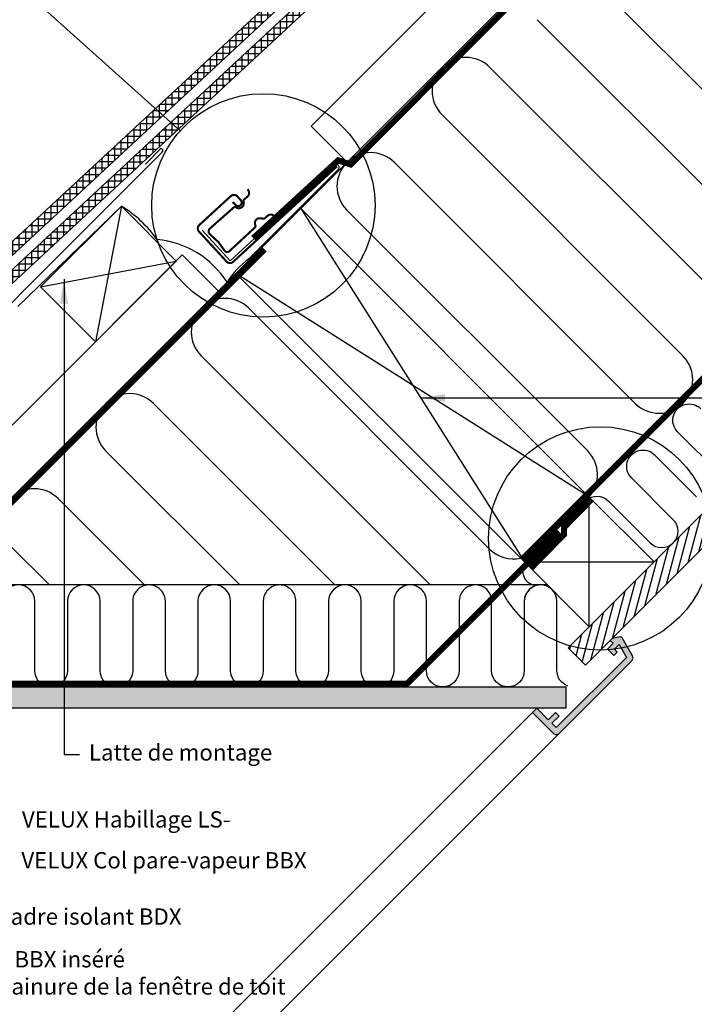
# Model space of a CAD drawing. Units: millimetres. Extents: x 110 to 2090, y 20 to 1465.
# Drawn here: x 994 to 1325, y 703 to 1185 of the extents above; entities that cross this region are included whole.
import ezdxf

# ---------------------------------------------------------------- set-up
doc = ezdxf.new("R2010")
doc.units = ezdxf.units.MM
doc.header["$LTSCALE"] = 50
doc.header["$MEASUREMENT"] = 0
doc.linetypes.add('DASHED', pattern=[0.75, 0.5, -0.25])
doc.linetypes.add('HIDDEN', pattern=[0.375, 0.25, -0.125])
for name, color, linetype in [('VELUX_BFX', 1, 'CONTINUOUS'), ('VELUX_FLASHING', 1, 'CONTINUOUS'), ('VELUX_HATCH', 250, 'CONTINUOUS'), ('VELUX_INFO', 7, 'CONTINUOUS'), ('VELUX_INSIDE-COVERING', 7, 'CONTINUOUS'), ('VELUX_INSULATION', 1, 'CONTINUOUS'), ('VELUX_LINNING', 1, 'CONTINUOUS'), ('VELUX_ROOFCONSTRUCTION', 7, 'CONTINUOUS'), ('VELUX_ROOFINGMATERIAL', 250, 'CONTINUOUS'), ('VELUX_ROOFWINDOW', 1, 'CONTINUOUS'), ('VELUX_TEXT_TRANSLATION', 7, 'CONTINUOUS'), ('VELUX_UNDERROOF', 250, 'DASHED'), ('VELUX_VAPOUR-BARRIER', 1, 'HIDDEN')]:
    doc.layers.add(name, color=color, linetype=linetype)
doc.styles.add('Verdana', font='verdana.ttf')
doc.dimstyles.new('VERDANA', dxfattribs={"dimtxt": 8, "dimasz": 12, "dimexe": 2, "dimexo": 0, "dimgap": 2, "dimtad": 1, "dimdec": 0, "dimzin": 0, "dimdsep": 46, "dimtxsty": 'Verdana', "dimcen": 0.09, "dimclrd": 256, "dimclre": 256, "dimclrt": 256, "dimadec": 0, "dimazin": 0, "dimtfac": 1, "dimtdec": 0, "dimtix": 1, "dimtmove": 0, "dimatfit": 3, "dimfxl": 0, "dimtolj": 1, "dimtzin": 0, "dimarcsym": 0})

msp = doc.modelspace()

# ---------------------------------------------------------------- hatches: boundary and pattern name
at = {"layer": 'VELUX_HATCH'}
h = msp.add_hatch(dxfattribs=at)
h.set_pattern_fill('ANSI37', color=256, scale=25, angle=45, style=0)
h.set_pattern_definition([(90, (0.0753, 0.0753), (-3.125, 7e-16), []), (180, (0.0753, 0.0753), (-7e-16, -3.125), [])])
h.paths.add_polyline_path([(1372.96, 1425), (1365.61, 1425), (933.96, 1024.29), (937.36, 1020.62)])
h = msp.add_hatch(dxfattribs=at)
h.set_pattern_fill('ANSI31', color=256, scale=30, angle=30, style=0)
h.paths.add_polyline_path([(1827.54, 1425), (1810.57, 1425), (1744.14, 1358.57), (1744.14, 1358.56), (1712.32, 1326.74), (1712.32, 1326.75), (1535.54, 1149.97), (1535.55, 1149.97), (1503.73, 1118.15), (1503.72, 1118.15), (1326.95, 941.37), (1326.95, 941.37), (1295.13, 909.55), (1295.13, 909.55), (1262.86, 877.29), (1271.35, 868.81)])
h = msp.add_hatch(dxfattribs=at)
h.set_pattern_fill('ANSI37', color=256, scale=25, angle=45, style=0)
h.paths.add_polyline_path([(1210.49, 1260.49), (1211.37, 1261.37), (1208, 1265), (940.78, 1016.94), (944.18, 1013.27)])
h.paths.add_polyline_path([(1211.4, 1261.33), (1211.37, 1261.37), (1210.49, 1260.49)])
at = {"layer": 'VELUX_HATCH', "linetype": 'HIDDEN'}
h = msp.add_hatch(dxfattribs=at)
h.set_pattern_fill('DOTS', color=1, scale=60, style=0)
edge = h.paths.add_edge_path()
edge.add_line((1258.43, 835.41), (1294.08, 871.06))
edge.add_arc((1292.67, 872.48), 2, 315, 390)
edge.add_line((1294.4, 873.48), (1289.35, 882.23))
edge.add_arc((1288.48, 881.73), 1, 30, 101.3325)
edge.add_line((1288.29, 882.71), (1284.45, 881.94))
edge.add_line((1284.45, 881.94), (1283.53, 881.02))
edge.add_line((1283.53, 881.02), (1284.95, 879.61))
edge.add_line((1284.95, 879.61), (1282.12, 876.78))
edge.add_line((1282.12, 876.78), (1285.3, 873.59))
edge.add_line((1285.3, 873.59), (1286.94, 875.24))
edge.add_line((1286.94, 875.24), (1285.65, 876.78))
edge.add_line((1285.65, 876.78), (1287.79, 878.92))
edge.add_line((1287.79, 878.92), (1291.42, 872.64))
edge.add_line((1291.42, 872.64), (1257.02, 838.24))
edge.add_line((1257.02, 838.24), (1254.89, 840.36))
edge.add_line((1254.89, 840.36), (1258.43, 843.9))
edge.add_line((1258.43, 843.9), (1256.66, 845.66))
edge.add_line((1256.66, 845.66), (1253.13, 842.13))
edge.add_line((1253.13, 842.13), (1247.47, 847.79))
edge.add_line((1247.47, 847.79), (1245.35, 845.66))
edge.add_line((1245.35, 845.66), (1255.6, 835.41))
edge.add_arc((1257.02, 836.83), 2, 225, 315)
h.paths.add_polyline_path([(905.82, 906.33), (908.7, 907.99), (958.51, 858.19), (1261.76, 858.19), (1261.76, 847.79), (954.76, 847.79), (904.71, 897.84), (902.01, 902.51)])

# ---------------------------------------------------------------- linework, layer by layer
at = {"layer": 'VELUX_BFX'}
for points in [[(1083.47, 1082.07), (1097.14, 1067.14), (1148.05, 1113.73, -1.098311), (1150.08, 1111.91), (1106.4, 1068.09, 0.089952), (1095.67, 1056.58, 0.233202), (1061.35, 1077.45, 0.114872)], [(1061.35, 1077.45), (1061.35, 1077.45, 0.104507), (1043.85, 1093.85), (993.18, 1044.74)]]:
    msp.add_lwpolyline(points, format="xyb", dxfattribs=at)
at = {"layer": 'VELUX_FLASHING'}
msp.add_lwpolyline([(842.1, 1010.68), (832.91, 1019.88, -1), (836.73, 1023.69), (880.99, 979.43, 0.414214), (923, 979.43), (1063.92, 1120.36, 0.668179), (1063.21, 1122.06), (1055.67, 1114.47)], format="xyb", dxfattribs=at)
at = {"layer": 'VELUX_FLASHING', "const_width": 1}
for points in [[(1098.45, 1095.94), (1099.8, 1094.47, 0.414214), (1102.28, 1094.36, 0.414214), (1102.38, 1096.83), (1100.69, 1098.67, 0.414214), (1097.51, 1098.81), (1082.04, 1084.6, 0.414214), (1081.91, 1081.42), (1095.44, 1066.69, 0.414214), (1098.62, 1066.56), (1149.55, 1113.34)], [(1109.35, 1083.43), (1096.66, 1071.67, -0.365089), (1094.55, 1071.9), (1091.46, 1076.23), (1086.79, 1080.52, -0.236818), (1086.96, 1082.64), (1098.99, 1093.29, -0.289295), (1099.9, 1093.38), (1100.45, 1093.1, 0.5577), (1103.85, 1095.21), (1103.84, 1096.67, -0.223594), (1104.17, 1097.34), (1105.58, 1098.45, 0.365089), (1106.2, 1101.41), (1105.78, 1102.19)], [(1119.22, 1088.73), (1118.51, 1089.26, 0.365089), (1115.49, 1089.12), (1114.17, 1087.9, -0.231117), (1113.46, 1087.69), (1112.02, 1087.92, 0.5577), (1109.4, 1084.9), (1109.59, 1084.31, -0.289295), (1109.35, 1083.43)]]:
    msp.add_lwpolyline(points, format="xyb", dxfattribs=at)
at = {"layer": 'VELUX_INFO'}
msp.add_line((945.84, 1244.73), (1072.71, 1130.83), dxfattribs=at)
for centre in [(1113.45, 1094.26), (1278.59, 931)]:
    msp.add_circle(centre, 54.74, dxfattribs=at)
at = {"layer": 'VELUX_INSIDE-COVERING'}
msp.add_lwpolyline([(1810.57, 1425), (1262.86, 877.29), (1271.35, 868.81), (1827.54, 1425)], dxfattribs=at)
at = {"layer": 'VELUX_INSULATION', "color": 7}
for p, q in [((1464.1, 1425), (1131.81, 1092.71)), ((1389.12, 1090.52), (1271.04, 1208.61)), ((1247.7, 1185.27), (1365.79, 1067.18)), ((1342.45, 1043.85), (1224.37, 1161.94)), ((1201.03, 1138.6), (1319.12, 1020.52)), ((1295.78, 997.18), (1177.7, 1115.27)), ((1154.36, 1091.93), (1272.45, 973.85)), ((1099.99, 1060.9), (982.64, 943.54)), ((1224.34, 925.74), (1106.26, 1043.83)), ((1082.92, 1020.49), (1195.23, 908.18)), ((1148.56, 908.19), (1059.59, 997.16)), ((1036.25, 973.82), (1101.89, 908.19)), ((1055.22, 908.19), (1012.92, 950.49)), ((989.58, 927.15), (1008.55, 908.19)), ((1252.7, 908.18), (965.07, 908.19))]:
    msp.add_line(p, q, dxfattribs=at)
for points in [[(1337.03, 962.77), (1316.52, 983.27, -1), (1327.84, 994.59)], [(1271.6, 949.65, -0.397446), (1282.58, 949.33), (1303.09, 928.83, 1), (1314.4, 940.14), (1293.9, 960.65, -1), (1305.21, 971.96), (1325.72, 951.45, 1)], [(1121.42, 908.19, 0.414214), (1113.42, 900.18), (1113.42, 866.19, -1), (1097.42, 866.19), (1097.42, 900.18, 1), (1081.42, 900.18), (1081.42, 866.19, -1), (1065.42, 866.19), (1065.42, 900.18, 1), (1049.42, 900.19), (1049.42, 866.19, -1), (1033.42, 866.19), (1033.42, 900.19, 1), (1017.42, 900.19), (1017.42, 866.19, -1), (1001.42, 866.19), (1001.42, 900.19, 1), (985.42, 900.19), (985.42, 866.19, -1), (969.42, 866.19), (969.42, 892.14)], [(1193.42, 900.18), (1193.42, 900.18, 1), (1177.42, 900.18), (1177.42, 866.18, -1), (1161.42, 866.18), (1161.42, 900.18, 1), (1145.42, 900.18), (1145.42, 866.18, -1), (1129.42, 866.18), (1129.42, 900.18, 0.414214), (1121.42, 908.19, 0.414214)], [(1225.13, 902.3, 0.874655), (1209.42, 900.18), (1209.42, 897.95)], [(1249.51, 908.18, 0.419559), (1241.36, 900.18), (1241.36, 866.18, -1), (1225.36, 866.18), (1225.36, 900.18, 0.049863), (1225.21, 901.77)], [(1262.69, 858.64, -0.31763), (1257.36, 866.18), (1257.36, 900.18, 1), (1241.36, 900.18, 0.004556)], [(1209.36, 885.93), (1209.36, 866.18, -1), (1193.36, 866.18), (1193.36, 869.93)]]:
    msp.add_lwpolyline(points, format="xyb", dxfattribs=at)
at = {"layer": 'VELUX_INSULATION'}
msp.add_lwpolyline([(1245.1, 908.18, -0.514318), (1242.96, 921.02, -0.374774)], format="xyb", dxfattribs=at)
at = {"layer": 'VELUX_INSULATION', "color": 7}
for points in [[(1193.42, 869.98), (1193.42, 900.18)], [(1209.42, 897.95), (1209.42, 885.98)]]:
    msp.add_lwpolyline(points, dxfattribs=at)
for centre, start, end in [((1212.7, 1150.27), 45, 225), ((1166.03, 1103.6), 45, 225), ((1094.59, 1032.16), 45, 225), ((1307.45, 1008.85), 225, 45), ((1047.92, 985.49), 45, 225), ((1260.78, 962.18), 318.8432, 45), ((1001.25, 938.82), 45, 225), ((1236.01, 937.41), 225, 282.5159)]:
    msp.add_arc(centre, 16.5, start, end, dxfattribs=at)
at = {"layer": 'VELUX_LINNING', "color": 1}
msp.add_lwpolyline([(905.82, 906.33), (908.7, 907.99), (958.51, 858.19), (1261.76, 858.19), (1261.76, 847.79), (954.76, 847.79), (904.71, 897.84), (902.01, 902.51)], close=True, dxfattribs=at)
msp.add_lwpolyline([(1258.43, 835.41), (1294.08, 871.06, 0.339454), (1294.4, 873.48), (1289.35, 882.23, 0.321703), (1288.29, 882.71), (1284.45, 881.94), (1283.53, 881.02), (1284.95, 879.61), (1282.12, 876.78), (1285.3, 873.59), (1286.94, 875.24), (1285.65, 876.78), (1287.79, 878.92), (1291.42, 872.64), (1257.02, 838.24), (1254.89, 840.36), (1258.43, 843.9), (1256.66, 845.66), (1253.13, 842.13), (1247.47, 847.79), (1245.35, 845.66), (1255.6, 835.41, 0.414214)], format="xyb", close=True, dxfattribs=at)
at = {"layer": 'VELUX_ROOFCONSTRUCTION'}
for p, q in [((956.18, 917.08), (1464.1, 1425)), ((956.18, 917.08), (1464.1, 1425)), ((1043.85, 1093.85), (1031.12, 1027.38)), ((1004.25, 1054.25), (1070.72, 1066.98)), ((1273.23, 887.65), (1273.23, 951.29)), ((1241.41, 919.47), (1305.05, 919.47))]:
    msp.add_line(p, q, dxfattribs=at)
at = {"layer": 'VELUX_ROOFCONSTRUCTION', "color": 7}
for p, q in [((1131.81, 1092.71), (1241.41, 919.47)), ((1273.21, 951.32), (1099.99, 1060.9))]:
    msp.add_line(p, q, dxfattribs=at)
at = {"layer": 'VELUX_ROOFCONSTRUCTION'}
for points in [[(1154.57, 1115.48), (1136.89, 1133.15), (1428.74, 1425)], [(1091.37, 1052.28), (1073.7, 1069.96), (936.87, 933.13)], [(1241.41, 919.47), (1273.23, 887.65), (1305.05, 919.47), (1273.23, 951.29), (1241.41, 919.47)]]:
    msp.add_lwpolyline(points, dxfattribs=at)
msp.add_lwpolyline([(1031.12, 1027.38), (1004.25, 1054.25), (1043.85, 1093.85), (1070.72, 1066.98)], close=True, dxfattribs=at)
at = {"layer": 'VELUX_ROOFCONSTRUCTION', "color": 7}
msp.add_lwpolyline([(1131.81, 1092.71), (1273.23, 951.29), (1241.41, 919.47), (1099.99, 1060.9)], close=True, dxfattribs=at)
at = {"layer": 'VELUX_ROOFINGMATERIAL'}
msp.add_lwpolyline([(1372.96, 1425), (937.36, 1020.62), (933.96, 1024.29), (1365.61, 1425)], dxfattribs=at)
msp.add_lwpolyline([(944.18, 1013.27), (940.78, 1016.94), (1208, 1265), (1211.4, 1261.33)], close=True, dxfattribs=at)
at = {"layer": 'VELUX_ROOFWINDOW', "color": 1}
for p, q in [((986.42, 586.78), (1245.35, 845.66)), ((1258.4, 835.38), (998.09, 575.11))]:
    msp.add_line(p, q, dxfattribs=at)
at = {"layer": 'VELUX_UNDERROOF', "const_width": 3}
for points in [[(1466.36, 1425), (1156.26, 1114.31), (1150.13, 1116.32), (1108.53, 1078.17)], [(1114.03, 1072.67), (960.84, 919.49), (915.17, 965.17)]]:
    msp.add_lwpolyline(points, dxfattribs=at)
at = {"layer": 'VELUX_VAPOUR-BARRIER', "color": 7, "const_width": 3}
msp.add_lwpolyline([(1240.52, 920.88), (1745.81, 1426.13)], dxfattribs=at)
at = {"layer": 'VELUX_VAPOUR-BARRIER', "linetype": 'Continuous', "const_width": 3}
msp.add_lwpolyline([(1274.36, 950.16), (1260.87, 936.43), (1260.77, 932.88), (1244.46, 916.27)], dxfattribs=at)
at = {"layer": 'VELUX_VAPOUR-BARRIER', "const_width": 3}
msp.add_lwpolyline([(1258.45, 934.25), (1183.99, 859.79), (959.17, 859.79), (934.29, 884.66), (909.86, 909.09), (909.86, 909.09)], dxfattribs=at)

# ---------------------------------------------------------------- texts
at = {"layer": 'VELUX_TEXT_TRANSLATION', "insert": (1027.93, 825.06), "char_height": 8, "attachment_point": 4, "style": 'Verdana'}
msp.add_mtext('Latte de montage', dxfattribs=at)
at = {"layer": 'VELUX_TEXT_TRANSLATION', "color": 1, "char_height": 8, "attachment_point": 4, "style": 'Verdana'}
for s, insert in [('VELUX Habillage LS-', (995.11, 792.24)), ('VELUX Col pare-vapeur BBX', (994.84, 772.18)), ('VELUX Cadre isolant BDX', (947.46, 744.59)), ('Joint du BBX inséré\\Pdans la rainure de la fenêtre de toit', (946.93, 717))]:
    msp.add_mtext(s, dxfattribs=dict(at, insert=insert))

# ---------------------------------------------------------------- leaders
at = {"layer": 'VELUX_TEXT_TRANSLATION'}
for points in [[(1015.74, 1058.14), (1015.79, 825.06), (1023.41, 825.06)], [(1190.57, 999.83), (1417.86, 999.83)]]:
    msp.add_leader(points, dimstyle='VERDANA', override={"dimgap": 2, "dimtad": 0}, dxfattribs=at)

doc.saveas('drawing.dxf')
